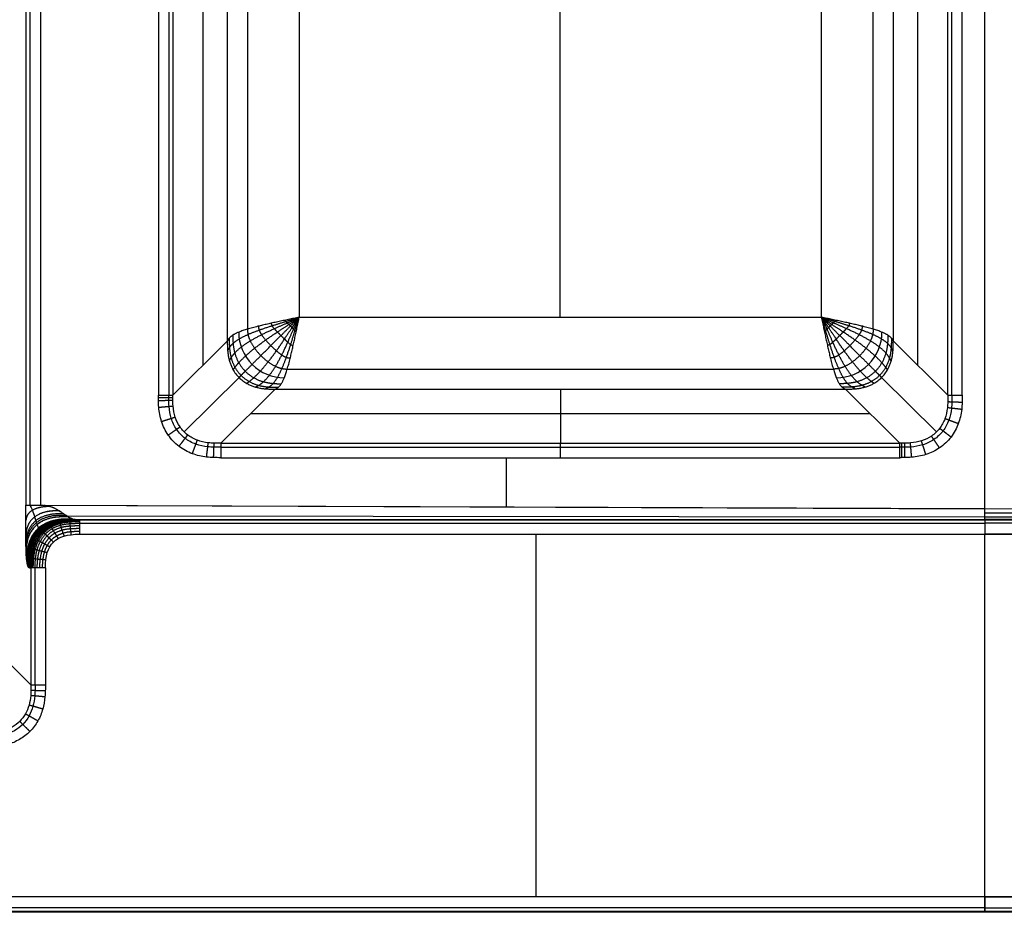
# Model space of a CAD drawing. Units: millimetres. Extents: x -513 to 267, y -307 to 193.
# Drawn here: x -135 to 69, y -307 to -123 of the extents above; entities that cross this region are included whole.
import ezdxf

# ---------------------------------------------------------------- set-up
doc = ezdxf.new("R2010")
doc.units = ezdxf.units.MM
doc.header["$MEASUREMENT"] = 0
doc.layers.add('LIVELLO 01', color=1, linetype='Continuous')

msp = doc.modelspace()

# ---------------------------------------------------------------- linework, layer by layer
at = {"layer": 'LIVELLO 01'}
for p, q in [((-133.98, 108.22, -4.67), (-133.98, -223.12, -4.67)), ((-133.15, 108.22, -2.6), (-133.15, -223.12, -2.6)), ((-131, 108.22, -2), (-131, -223.12, -2)), ((64.71, -223.82, -2), (64.71, 108.92, -2)), ((64.71, -223.82, -2), (64.71, 108.92, -2)), ((-106.54, 85.42, -2), (-106.54, -200.33, -2)), ((-104.39, 85.42, -2.6), (-104.39, -200.33, -2.6)), ((-103.56, 85.42, -4.68), (-103.56, -200.33, -4.68)), ((57.07, -200.33, -4.68), (57.07, 85.42, -4.68)), ((57.9, -200.33, -2.6), (57.9, 85.42, -2.6)), ((60.05, -200.33, -2), (60.05, 85.42, -2)), ((-97.32, 79.24, -61.9), (-97.32, -194.14, -61.9)), ((50.84, -194.14, -61.9), (50.84, 79.24, -61.9)), ((-92.26, 74.21, -108.43), (-92.26, -189.12, -108.43)), ((45.77, -189.12, -108.43), (45.77, 74.21, -108.43)), ((-88.09, 71.73, -118.78), (-88.09, -186.63, -118.78)), ((41.6, -186.63, -118.78), (41.6, 71.73, -118.78)), ((30.86, -184.15, -121.8), (30.86, -81.9, -121.8)), ((30.86, -184.15, -121.8), (30.86, -81.9, -121.8)), ((-77.35, -85.92, -121.8), (-77.35, -184.15, -121.8)), ((-77.35, -85.92, -121.8), (-77.35, -184.15, -121.8)), ((-23.25, -184.15, -121.8), (-23.25, -117.49, -121.8)), ((-77.35, -184.15, -121.8), (30.86, -184.15, -121.8)), ((-77.35, -184.15, -121.8), (30.86, -184.15, -121.8)), ((-103.56, -200.33, -4.68), (-92.26, -189.12, -108.43)), ((57.07, -200.33, -4.68), (45.77, -189.12, -108.43)), ((-79.83, -194.9, -118.78), (33.34, -194.9, -118.78)), ((-101.2, -207.92, -4.55), (-89.83, -196.63, -108.97)), ((54.72, -207.92, -4.55), (43.34, -196.63, -108.97)), ((-93.61, -210.27, -4.68), (-82.32, -199.06, -108.41)), ((-82.32, -199.06, -108.41), (35.83, -199.06, -108.41)), ((-23.24, -199.06, -108.41), (-23.24, -210.27, -4.68)), ((47.13, -210.27, -4.68), (35.83, -199.06, -108.41)), ((-87.38, -204.09, -61.9), (40.89, -204.09, -61.9)), ((-93.61, -210.27, -4.68), (47.13, -210.27, -4.68)), ((-93.61, -211.1, -2.61), (47.13, -211.1, -2.61)), ((-93.61, -213.25, -2), (47.13, -213.25, -2)), ((-34.49, -213.25, -2), (-34.49, -223.47, -2)), ((-131, -223.12, -2), (64.71, -223.82, -2)), ((64.71, -223.83, -2), (-130.34, -223.13, -2)), ((234.23, -225.11, 2.66), (64.71, -223.82, -2)), ((234.23, -225.11, 2.66), (64.71, -223.82, -2)), ((64.71, -225.57, -1.45), (-125.42, -225.4, -1.29)), ((-123.29, -226.11, 0.96), (64.69, -226.11, 0.29)), ((-123.29, -226.11, 0.96), (-122.92, -226.11, 4.34)), ((-123.29, -226.11, 0.96), (-122.92, -226.11, 4.34)), ((64.69, -226.12, 0.29), (-123.29, -226.12, 0.96)), ((-123.1, -226.11, 2.67), (64.72, -226.11, 2.67)), ((-122.92, -226.11, 4.34), (64.71, -226.11, 4.34)), ((-122.92, -226.11, 4.34), (64.71, -226.11, 4.34)), ((64.69, -226.11, 0.29), (232.2, -226.11, 3.64)), ((64.75, -226.11, 0.29), (64.69, -226.11, 0.29)), ((233.22, -225.87, 2.89), (64.7, -225.56, -1.45)), ((232.71, -226.07, 3.24), (64.7, -226.03, -0.63)), ((233.73, -225.52, 2.69), (64.71, -224.74, -1.91)), ((64.71, -225.56, -1.45), (64.71, -225.56, -1.45)), ((232.28, -226.11, 4.34), (64.71, -226.11, 4.34)), ((64.71, -226.11, 4.34), (64.75, -226.11, 0.29)), ((64.71, -226.11, 4.34), (232.28, -226.11, 4.34)), ((64.71, -226.11, 4.34), (64.75, -226.11, 0.29)), ((64.73, -226.11, 2.32), (232.24, -226.11, 3.99)), ((64.75, -226.11, 0.29), (232.2, -226.11, 3.64)), ((-130.85, -228.51, 1.81), (-130.52, -228.51, 4.8)), ((-122.92, -226.83, 6.62), (64.71, -226.83, 6.62)), ((232.28, -226.83, 6.62), (64.71, -226.83, 6.62)), ((-122.92, -229.11, 7.34), (64.71, -229.11, 7.34)), ((-122.92, -229.11, 7.34), (64.71, -229.11, 7.34)), ((-28.25, -304.27, 7.34), (-28.25, -229.11, 7.34)), ((64.71, -304.27, 7.34), (64.71, -229.11, 7.34)), ((232.28, -229.11, 7.34), (64.71, -229.11, 7.34)), ((64.71, -304.27, 7.34), (64.71, -229.11, 7.34)), ((-133.23, -236.11, 2.07), (-132.94, -236.11, 4.68)), ((-132.94, -236.11, 4.68), (-132.94, -260.32, 4.68)), ((-132.11, -236.11, 6.74), (-132.11, -260.32, 6.74)), ((-129.96, -236.11, 7.34), (-129.96, -260.32, 7.34)), ((-129.96, -236.11, 7.34), (-129.96, -260.32, 7.34)), ((-132.94, -260.32, 4.68), (-152.8, -240.63, -173.46)), ((64.71, -304.27, 7.34), (-505.25, -304.27, 7.34)), ((64.71, -304.27, 7.34), (-505.25, -304.27, 7.34)), ((64.71, -304.27, 7.34), (258.75, -304.27, 7.34)), ((64.71, -306.51, 6.67), (-505.25, -306.51, 6.67)), ((64.71, -307.27, 4.47), (-505.25, -307.27, 4.47)), ((64.71, -307.27, 4.47), (-505.25, -307.27, 4.47)), ((-505.25, -307.3, 3.67), (64.71, -307.3, 3.67)), ((64.71, -307.45), (-505.25, -307.45)), ((64.71, -306.51, 6.67), (258.76, -306.51, 6.67)), ((64.71, -307.27, 4.47), (258.76, -307.27, 4.47)), ((64.71, -307.45), (64.71, -307.27, 4.47)), ((258.76, -307.27, 4.47), (64.71, -307.27, 4.47)), ((64.71, -307.45), (64.71, -307.27, 4.47)), ((64.71, -307.36, 2.23), (258.76, -307.36, 2.23)), ((258.75, -307.45), (64.71, -307.45))]:
    msp.add_line(p, q, dxfattribs=at)
at = {"layer": 'LIVELLO 01', "extrusion": (-0.093303, -0.092571, 0.991325)}
msp.add_arc((76.27, -202.71, -89.94), 9.39, 224.9024, 315.5175, dxfattribs=at)
at = {"layer": 'LIVELLO 01', "extrusion": (0.093367, -0.09259, 0.991317)}
msp.add_arc((-109.05, -169.98, -94.27), 9.39, 224.4459, 315.1086, dxfattribs=at)
at = {"layer": 'LIVELLO 01', "extrusion": (0.99999, -0.00324, 0.00324)}
msp.add_arc((-223.96, -0.27, 65.43), 1.98, 169.9765, 280.0265, dxfattribs=at)
msp.add_arc((-223.96, -0.27, 65.43), 1.98, 169.9765, 280.0265, dxfattribs=at)
at = {"layer": 'LIVELLO 01', "extrusion": (0.999973, 0.000780795, 0.007261)}
msp.add_arc((-224.22, -0.52, 64.52), 1.98, 169.9779, 280.0227, dxfattribs=at)
msp.add_arc((-224.22, -0.52, 64.52), 1.98, 169.9779, 280.0227, dxfattribs=at)
at = {"layer": 'LIVELLO 01', "extrusion": (1, 1.16529e-14, -2.55795e-15)}
msp.add_arc((-228.66, 4.79, -122.92), 2.59, 349.976, 100.024, dxfattribs=at)
msp.add_arc((-228.66, 4.79, -122.92), 2.59, 349.976, 100.024, dxfattribs=at)
at = {"layer": 'LIVELLO 01', "extrusion": (1, -1.16529e-14, 2.55795e-15)}
msp.add_arc((-228.66, 4.79, 64.71), 2.59, 349.976, 100.024, dxfattribs=at)
msp.add_arc((-228.66, 4.79, 64.71), 2.59, 349.976, 100.024, dxfattribs=at)
at = {"layer": 'LIVELLO 01', "extrusion": (1, 3.65619e-14, -5.78341e-14)}
msp.add_arc((-304.73, 4.82, 64.71), 2.57, 79.7792, 187.8874, dxfattribs=at)
at = {"layer": 'LIVELLO 01'}
for points, weights, knots in [([(-505.25, -307.45), (-513.25, -307.45), (-513.25, -299.45), (-513.25, -57.45), (-513.25, 184.55), (-513.25, 192.55), (-505.25, 192.55), (-220.27, 192.55), (64.71, 192.55)], [1, 0.707106781187, 1, 1, 1, 0.707106781187, 1, 1, 1], [-2926.266683, -2926.266683, -2926.266683, -2913.700012, -2913.700012, -2429.700012, -2429.700012, -2417.133341, -2417.133341, -1847.179722, -1847.179722, -1847.179722]), ([(64.71, 192.4, 3.67), (-220.27, 192.4, 3.67), (-505.25, 192.4, 3.67), (-513.1, 192.4, 3.67), (-513.1, 184.55, 3.67), (-513.1, -57.45, 3.67), (-513.1, -299.45, 3.67), (-513.1, -307.3, 3.67), (-505.25, -307.3, 3.67)], [1, 1, 1, 0.707106781187, 1, 1, 1, 0.707106781187, 1], [1847.179722, 1847.179722, 1847.179722, 2417.133341, 2417.133341, 2429.700012, 2429.700012, 2913.700012, 2913.700012, 2926.266683, 2926.266683, 2926.266683])]:
    msp.add_rational_spline(points, weights, degree=2, knots=knots, dxfattribs=at)
for points, degree, knots in [([(-505.25, -307.27, 4.47), (-506.2, -307.27, 4.47), (-508.17, -306.91, 4.47), (-510.78, -305.27, 4.47), (-512.62, -302.65, 4.47), (-513.06, -300.53, 4.47), (-513.06, -299.45, 4.47), (-513.06, -138.12, 4.47), (-513.06, 23.21, 4.47), (-513.06, 184.55, 4.47), (-513.06, 185.5, 4.47), (-512.7, 187.48, 4.47), (-511.06, 190.08, 4.47), (-508.44, 191.92, 4.47), (-506.33, 192.37, 4.47), (-505.25, 192.37, 4.47), (-315.26, 192.37, 4.47), (-125.28, 192.37, 4.47), (64.71, 192.37, 4.47)], 3, [0, 0, 0, 0, 1.757429, 3.661159, 5.574551, 7.571833, 7.571833, 7.571833, 491.571833, 491.571833, 491.571833, 493.329262, 495.232992, 497.146385, 499.143667, 499.143667, 499.143667, 1069.097286, 1069.097286, 1069.097286, 1069.097286]), ([(-505.25, -307.27, 4.47), (-506.2, -307.27, 4.47), (-508.17, -306.91, 4.47), (-510.78, -305.27, 4.47), (-512.62, -302.65, 4.47), (-513.06, -300.53, 4.47), (-513.06, -299.45, 4.47), (-513.06, -138.12, 4.47), (-513.06, 23.21, 4.47), (-513.06, 184.55, 4.47), (-513.06, 185.5, 4.47), (-512.7, 187.48, 4.47), (-511.06, 190.08, 4.47), (-508.44, 191.92, 4.47), (-506.33, 192.37, 4.47), (-505.25, 192.37, 4.47), (-315.26, 192.37, 4.47), (-125.28, 192.37, 4.47), (64.71, 192.37, 4.47)], 3, [0, 0, 0, 0, 1.757429, 3.661159, 5.574551, 7.571833, 7.571833, 7.571833, 491.571833, 491.571833, 491.571833, 493.329262, 495.232992, 497.146385, 499.143667, 499.143667, 499.143667, 1069.097286, 1069.097286, 1069.097286, 1069.097286]), ([(-505.25, -306.51, 6.67), (-506.1, -306.51, 6.67), (-507.89, -306.18, 6.67), (-510.23, -304.7, 6.67), (-511.9, -302.33, 6.67), (-512.3, -300.43, 6.67), (-512.3, -299.45, 6.67), (-512.3, -138.12, 6.67), (-512.3, 23.21, 6.67), (-512.3, 184.55, 6.67), (-512.3, 185.41, 6.67), (-511.97, 187.19, 6.67), (-510.49, 189.54, 6.67), (-508.13, 191.2, 6.67), (-506.22, 191.6, 6.67), (-505.25, 191.6, 6.67), (-315.26, 191.6, 6.67), (-125.28, 191.6, 6.67), (64.71, 191.6, 6.67)], 3, [0, 0, 0, 0, 1.757429, 3.661159, 5.574551, 7.571833, 7.571833, 7.571833, 491.571833, 491.571833, 491.571833, 493.329262, 495.232992, 497.146385, 499.143667, 499.143667, 499.143667, 1069.097286, 1069.097286, 1069.097286, 1069.097286]), ([(-505.25, -304.27, 7.34), (-505.83, -304.27, 7.34), (-507.05, -304.05, 7.34), (-508.65, -303.04, 7.34), (-509.79, -301.42, 7.34), (-510.07, -300.12, 7.34), (-510.07, -299.45, 7.34), (-510.07, -138.12, 7.34), (-510.07, 23.21, 7.34), (-510.07, 184.55, 7.34), (-510.07, 185.13, 7.34), (-509.84, 186.35, 7.34), (-508.83, 187.96, 7.34), (-507.21, 189.09, 7.34), (-505.91, 189.37, 7.34), (-505.25, 189.37, 7.34), (-315.26, 189.37, 7.34), (-125.28, 189.37, 7.34), (64.71, 189.37, 7.34)], 3, [0, 0, 0, 0, 1.757429, 3.661159, 5.574551, 7.571833, 7.571833, 7.571833, 491.571833, 491.571833, 491.571833, 493.329262, 495.232992, 497.146385, 499.143667, 499.143667, 499.143667, 1069.097286, 1069.097286, 1069.097286, 1069.097286]), ([(-505.25, -304.27, 7.34), (-505.83, -304.27, 7.34), (-507.05, -304.05, 7.34), (-508.65, -303.04, 7.34), (-509.79, -301.42, 7.34), (-510.07, -300.12, 7.34), (-510.07, -299.45, 7.34), (-510.07, -138.12, 7.34), (-510.07, 23.21, 7.34), (-510.07, 184.55, 7.34), (-510.07, 185.13, 7.34), (-509.84, 186.35, 7.34), (-508.83, 187.96, 7.34), (-507.21, 189.09, 7.34), (-505.91, 189.37, 7.34), (-505.25, 189.37, 7.34), (-315.26, 189.37, 7.34), (-125.28, 189.37, 7.34), (64.71, 189.37, 7.34)], 3, [0, 0, 0, 0, 1.757429, 3.661159, 5.574551, 7.571833, 7.571833, 7.571833, 491.571833, 491.571833, 491.571833, 493.329262, 495.232992, 497.146385, 499.143667, 499.143667, 499.143667, 1069.097286, 1069.097286, 1069.097286, 1069.097286]), ([(64.71, 189.37, 7.34), (129.39, 189.37, 7.34), (194.07, 189.37, 7.34), (258.76, 189.37, 7.34), (259.34, 189.37, 7.34), (260.56, 189.14, 7.34), (262.16, 188.13, 7.34), (263.3, 186.52, 7.34), (263.58, 185.21, 7.34), (263.58, 184.55, 7.34), (263.58, 23.21, 7.34), (263.58, -138.12, 7.34), (263.58, -299.45, 7.34), (263.58, -300.04, 7.34), (263.35, -301.26, 7.34), (262.34, -302.86, 7.34), (260.72, -304, 7.34), (259.42, -304.27, 7.34), (258.75, -304.27, 7.34), (194.07, -304.27, 7.34), (129.39, -304.27, 7.34), (64.71, -304.27, 7.34)], 3, [-0.000065, -0.000065, -0.000065, -0.000065, 13.930046, 13.930046, 13.930046, 15.685868, 17.589598, 19.502991, 21.500273, 21.500273, 21.500273, 505.500273, 505.500273, 505.500273, 507.257701, 509.161431, 511.074824, 513.072106, 513.072106, 513.072106, 527.00238, 527.00238, 527.00238, 527.00238]), ([(64.71, -229.11, 7.34), (120.57, -229.11, 7.34), (176.42, -229.11, 7.34), (232.28, -229.11, 7.34), (236.53, -229.11, 7.34), (238.32, -227.38, 7.34), (238.32, -223.11, 7.34), (238.32, -112.67, 7.34), (238.32, -2.23, 7.34), (238.32, 108.21, 7.34), (238.32, 112.47, 7.34), (236.53, 114.21, 7.34), (232.28, 114.21, 7.34), (176.42, 114.21, 7.34), (120.57, 114.21, 7.34), (64.71, 114.21, 7.34)], 3, [602.162726, 602.162726, 602.162726, 602.162726, 615.107703, 615.107703, 615.107703, 626.112545, 626.112545, 626.112545, 957.433053, 957.433053, 957.433053, 968.437895, 968.437895, 968.437895, 981.382873, 981.382873, 981.382873, 981.382873]), ([(-93.61, -213.25, -2), (-94.11, -213.25, -2), (-95.09, -213.25, -2), (-97.08, -213.11, -2), (-99.59, -212.55, -2), (-102.39, -211.03, -2), (-104.62, -208.69, -2), (-106, -205.83, -2), (-106.46, -203.33, -2), (-106.53, -201.66, -2), (-106.54, -200.83, -2), (-106.54, -200.48, -2), (-106.54, -200.33, -2)], 3, [-0.291578, -0.291578, -0.291578, -0.291578, 1.193361, 2.647385, 5.688269, 8.852179, 12.114152, 15.266249, 18.269828, 19.67426, 20.29556, 20.744976, 20.744976, 20.744976, 20.744976]), ([(-93.61, -211.1, -2.61), (-94.11, -211.1, -2.6), (-95.03, -211.1, -2.6), (-96.77, -211, -2.59), (-98.85, -210.55, -2.57), (-101.1, -209.34, -2.56), (-102.87, -207.48, -2.56), (-103.96, -205.18, -2.58), (-104.33, -203.1, -2.59), (-104.38, -201.61, -2.6), (-104.39, -200.83, -2.6), (-104.39, -200.48, -2.6), (-104.39, -200.33, -2.6)], 3, [-0.291578, -0.291578, -0.291578, -0.291578, 1.193357, 2.647377, 5.688254, 8.852155, 12.11412, 15.266208, 18.269779, 19.674208, 20.295506, 20.744976, 20.744976, 20.744976, 20.744976]), ([(-93.61, -210.27, -4.68), (-94.11, -210.27, -4.68), (-95, -210.27, -4.67), (-96.65, -210.16, -4.63), (-98.55, -209.73, -4.58), (-100.56, -208.64, -4.54), (-102.14, -206.98, -4.54), (-103.13, -204.92, -4.59), (-103.49, -203.01, -4.64), (-103.55, -201.58, -4.67), (-103.56, -200.82, -4.67), (-103.56, -200.48, -4.68), (-103.56, -200.33, -4.68)], 3, [-0.291578, -0.291578, -0.291578, -0.291578, 1.193357, 2.647377, 5.688254, 8.852155, 12.11412, 15.266208, 18.269779, 19.674208, 20.295506, 20.744976, 20.744976, 20.744976, 20.744976]), ([(60.05, -200.33, -2), (60.05, -200.82, -2), (60.05, -201.8, -2), (59.92, -203.79, -2), (59.36, -206.3, -2), (57.83, -209.11, -2), (55.48, -211.35, -2), (52.61, -212.72, -2), (50.1, -213.17, -2), (48.43, -213.24, -2), (47.62, -213.25, -2), (47.27, -213.25, -2), (47.13, -213.25, -2)], 3, [-0.289052, -0.289052, -0.289052, -0.289052, 1.193217, 2.647001, 5.687371, 8.85094, 12.131764, 15.302058, 18.303187, 19.705218, 20.324833, 20.747676, 20.747676, 20.747676, 20.747676]), ([(57.07, -200.33, -4.68), (57.07, -200.82, -4.67), (57.07, -201.72, -4.67), (56.96, -203.36, -4.63), (56.53, -205.26, -4.58), (55.44, -207.28, -4.54), (53.77, -208.86, -4.55), (51.7, -209.85, -4.59), (49.78, -210.2, -4.64), (48.36, -210.26, -4.67), (47.61, -210.27, -4.68), (47.27, -210.27, -4.68), (47.13, -210.27, -4.68)], 3, [-0.289052, -0.289052, -0.289052, -0.289052, 1.193206, 2.64698, 5.687328, 8.850875, 12.131676, 15.301948, 18.303055, 19.705077, 20.324687, 20.747676, 20.747676, 20.747676, 20.747676]), ([(57.9, -200.33, -2.6), (57.91, -200.82, -2.6), (57.9, -201.74, -2.6), (57.8, -203.48, -2.59), (57.35, -205.56, -2.57), (56.15, -207.82, -2.56), (54.27, -209.59, -2.56), (51.96, -210.68, -2.58), (49.87, -211.04, -2.59), (48.38, -211.1, -2.6), (47.61, -211.1, -2.6), (47.27, -211.1, -2.61), (47.13, -211.1, -2.61)], 3, [-0.289052, -0.289052, -0.289052, -0.289052, 1.193206, 2.64698, 5.687328, 8.850875, 12.131676, 15.301948, 18.303055, 19.705077, 20.324687, 20.747676, 20.747676, 20.747676, 20.747676]), ([(-133.23, -236.11, 2.07), (-133.3, -236.11, 1.41), (-133.37, -236.06, 0.79), (-133.49, -235.91, -0.27), (-133.54, -235.81, -0.7), (-133.65, -235.52, -1.68), (-133.69, -235.36, -2.01), (-133.73, -235.12, -2.37), (-133.74, -235.05, -2.47), (-133.76, -234.89, -2.67), (-133.77, -234.81, -2.78), (-133.8, -234.58, -3.07), (-133.82, -234.43, -3.24), (-133.9, -233.71, -3.95), (-133.93, -233.16, -4.2), (-133.96, -232.35, -4.43), (-133.96, -232.08, -4.49), (-133.98, -231.54, -4.62), (-133.98, -231.27, -4.67), (-134, -230.47, -4.8), (-134, -229.94, -4.86), (-134.02, -227.3, -4.98), (-133.98, -225.23, -4.67), (-133.98, -223.12, -4.67)], 3, [-21.976091, -21.976091, -21.976091, -21.976091, -21.622399, -21.622399, -21.268706, -21.268706, -20.56132, -20.56132, -20.207628, -20.207628, -19.853935, -19.853935, -19.14655, -19.14655, -16.410416, -16.410416, -15.041765, -15.041765, -13.673115, -13.673115, -10.938747, -10.938747, 0, 0, 0, 0]), ([(-133.15, -223.12, -2.6), (-132.98, -223.42, -2.64), (-132.82, -223.76, -2.72), (-132.5, -224.57, -2.85), (-132.35, -225.02, -2.92), (-132.18, -225.53, -2.88), (-132.18, -225.54, -2.88), (-132.1, -225.79, -2.87), (-132.02, -226.06, -2.82), (-131.89, -226.46, -2.7), (-131.85, -226.6, -2.64), (-131.76, -226.87, -2.51), (-131.72, -227, -2.44), (-131.68, -227.14, -2.35), (-131.67, -227.14, -2.34), (-131.59, -227.4, -2.16), (-131.5, -227.65, -1.9), (-131.39, -227.88, -1.46), (-131.38, -227.88, -1.45), (-131.36, -227.94, -1.33), (-131.33, -227.99, -1.22), (-131.29, -228.07, -1.02), (-131.27, -228.1, -0.94), (-131.24, -228.16, -0.8), (-131.22, -228.18, -0.73), (-131.17, -228.26, -0.48), (-131.14, -228.32, -0.26), (-131.05, -228.42, 0.3), (-131.02, -228.46, 0.53), (-130.94, -228.51, 1.11), (-130.9, -228.52, 1.45), (-130.85, -228.51, 1.81)], 3, [-21.976091, -21.976091, -21.976091, -21.976091, -16.479266, -16.479266, -11.03219, -11.03219, -10.993881, -10.993881, -8.299369, -8.299369, -6.931512, -6.931512, -5.563656, -5.563656, -5.499793, -5.499793, -2.82384, -2.82384, -2.75015, -2.75015, -2.11788, -2.11788, -1.7649, -1.7649, -1.41192, -1.41192, -0.70596, -0.70596, -0.35298, -0.35298, 0, 0, 0, 0]), ([(-131, -223.12, -2), (-130.35, -223.09, -2), (-129.7, -223.16, -2), (-128.41, -223.54, -2), (-127.76, -223.84, -2), (-127.12, -224.24, -1.91), (-127.12, -224.24, -1.91), (-126.79, -224.44, -1.86), (-126.48, -224.66, -1.79), (-126.01, -225, -1.61), (-125.85, -225.11, -1.54), (-125.53, -225.33, -1.37), (-125.37, -225.43, -1.26), (-125.2, -225.54, -1.14), (-125.2, -225.54, -1.14), (-124.88, -225.74, -0.9), (-124.57, -225.9, -0.6), (-124.25, -226, -0.25), (-124.24, -226, -0.24), (-124.16, -226.02, -0.15), (-124.09, -226.04, -0.06), (-123.98, -226.06, 0.07), (-123.94, -226.07, 0.12), (-123.86, -226.08, 0.22), (-123.82, -226.09, 0.27), (-123.7, -226.1, 0.43), (-123.61, -226.1, 0.53), (-123.49, -226.11, 0.69), (-123.45, -226.11, 0.74), (-123.37, -226.11, 0.85), (-123.33, -226.11, 0.91), (-123.29, -226.11, 0.96)], 3, [-21.976091, -21.976091, -21.976091, -21.976091, -16.479266, -16.479266, -11.03219, -11.03219, -10.993881, -10.993881, -8.299369, -8.299369, -6.931512, -6.931512, -5.563656, -5.563656, -5.499793, -5.499793, -2.82384, -2.82384, -2.75015, -2.75015, -2.11788, -2.11788, -1.7649, -1.7649, -1.41192, -1.41192, -0.70596, -0.70596, -0.35298, -0.35298, 0, 0, 0, 0]), ([(-123.29, -226.12, 0.96), (-123.61, -226.12, 0.53), (-123.92, -226.1, 0.13), (-124.55, -225.91, -0.58), (-124.87, -225.75, -0.89), (-125.82, -225.15, -1.61), (-126.47, -224.65, -1.82), (-127.76, -223.85, -2), (-128.4, -223.55, -2), (-129.48, -223.23, -2), (-129.91, -223.16, -2), (-130.34, -223.13, -2)], 3, [0, 0, 0, 0, 0.974685, 0.974685, 1.949189, 1.949189, 3.896357, 3.896357, 5.84044, 5.84044, 7.123806, 7.123806, 7.123806, 7.123806]), ([(-129.96, -260.32, 7.34), (-129.96, -260.74, 7.34), (-129.96, -261.57, 7.34), (-130.05, -263.26, 7.34), (-130.41, -265.4, 7.34), (-131.43, -267.88, 7.34), (-133.08, -270.06, 7.34), (-135.25, -271.73, 7.34), (-137.73, -272.77, 7.34), (-139.87, -273.15, 7.34), (-141.58, -273.24, 7.34), (-142.44, -273.24, 7.34), (-142.88, -273.24, 7.34)], 3, [-0.294803, -0.294803, -0.294803, -0.294803, 0.969836, 2.20225, 4.766736, 7.453452, 10.181284, 12.909777, 15.598971, 18.169024, 19.405946, 20.736955, 20.736955, 20.736955, 20.736955]), ([(-129.96, -260.32, 7.34), (-129.96, -260.74, 7.34), (-129.96, -261.57, 7.34), (-130.05, -263.26, 7.34), (-130.41, -265.4, 7.34), (-131.43, -267.88, 7.34), (-133.08, -270.06, 7.34), (-135.25, -271.73, 7.34), (-137.73, -272.77, 7.34), (-139.87, -273.15, 7.34), (-141.58, -273.24, 7.34), (-142.44, -273.24, 7.34), (-142.88, -273.24, 7.34)], 3, [-0.294803, -0.294803, -0.294803, -0.294803, 0.969836, 2.20225, 4.766736, 7.453452, 10.181284, 12.909777, 15.598971, 18.169024, 19.405946, 20.736955, 20.736955, 20.736955, 20.736955]), ([(-132.94, -260.32, 4.68), (-132.94, -260.74, 4.68), (-132.94, -261.51, 4.68), (-133.01, -262.94, 4.71), (-133.29, -264.59, 4.75), (-134.04, -266.4, 4.8), (-135.21, -267.95, 4.81), (-136.75, -269.14, 4.8), (-138.56, -269.89, 4.75), (-140.21, -270.18, 4.71), (-141.65, -270.26, 4.68), (-142.44, -270.26, 4.67), (-142.88, -270.26, 4.67)], 3, [-0.294803, -0.294803, -0.294803, -0.294803, 0.969836, 2.20225, 4.766736, 7.453452, 10.181284, 12.909777, 15.598971, 18.169024, 19.405946, 20.736955, 20.736955, 20.736955, 20.736955]), ([(-132.11, -260.32, 6.74), (-132.1, -260.74, 6.74), (-132.1, -261.53, 6.74), (-132.17, -263.03, 6.75), (-132.46, -264.82, 6.77), (-133.27, -266.83, 6.78), (-134.58, -268.58, 6.79), (-136.31, -269.9, 6.78), (-138.32, -270.72, 6.77), (-140.11, -271.02, 6.75), (-141.63, -271.09, 6.74), (-142.44, -271.09, 6.74), (-142.88, -271.09, 6.74)], 3, [-0.294803, -0.294803, -0.294803, -0.294803, 0.969836, 2.20225, 4.766736, 7.453452, 10.181284, 12.909777, 15.598971, 18.169024, 19.405946, 20.736955, 20.736955, 20.736955, 20.736955]), ([(64.71, -307.27, 4.47), (64.71, -307.25, 4.95), (64.71, -307.23, 5.44), (64.71, -307.1, 5.93), (64.71, -306.84, 6.34), (64.71, -306.17, 6.99), (64.71, -305.74, 7.23), (64.71, -305.25, 7.34), (64.71, -304.76, 7.34), (64.71, -304.27, 7.34)], 5, [0, 0, 0, 0, 0, 0, 2.416205, 2.416205, 2.416205, 2.416205, 4.832411, 4.832411, 4.832411, 4.832411, 4.832411, 4.832411])]:
    msp.add_open_spline(points, degree=degree, knots=knots, dxfattribs=at)
for points, degree in [([(-77.35, -184.15, -121.8), (-82.07, -185.14, -121.8), (-86.79, -186.13, -121.8), (-91.24, -187.13, -117.81), (-91.75, -188.12, -113.12), (-92.26, -189.12, -108.43)], 5), ([(-92.18, -191.17, -108.64), (-92.12, -191.06, -109.23), (-92, -190.85, -110.4), (-91.76, -190.27, -112.12), (-91.2, -189.58, -114.36), (-89.94, -188.64, -116.88), (-88.09, -187.73, -118.98), (-85.76, -186.81, -120.52), (-83.04, -185.91, -121.46), (-80.75, -185.21, -121.76), (-78.94, -184.69, -121.8), (-77.88, -184.33, -121.8), (-77.35, -184.15, -121.8)], 5), ([(-91.82, -193.18, -108.82), (-91.76, -193.09, -109.41), (-91.65, -192.9, -110.59), (-91.43, -192.46, -112.33), (-90.86, -191.6, -114.53), (-89.54, -190.36, -117), (-87.63, -189.06, -119.05), (-85.24, -187.75, -120.55), (-82.55, -186.5, -121.46), (-80.31, -185.56, -121.75), (-78.77, -184.87, -121.8), (-77.82, -184.39, -121.8), (-77.35, -184.15, -121.8)], 5), ([(-91.05, -195.04, -108.93), (-90.99, -194.96, -109.53), (-90.88, -194.81, -110.71), (-90.64, -194.46, -112.46), (-90.03, -193.68, -114.67), (-88.64, -192.26, -117.11), (-86.69, -190.6, -119.11), (-84.36, -188.86, -120.58), (-81.84, -187.18, -121.47), (-79.91, -185.93, -121.75), (-78.59, -185.04, -121.8), (-77.76, -184.45, -121.8), (-77.35, -184.15, -121.8)], 5), ([(-89.83, -196.63, -108.97), (-89.77, -196.57, -109.57), (-89.64, -196.44, -110.75), (-89.36, -196.16, -112.5), (-88.68, -195.48, -114.72), (-87.24, -194.04, -117.15), (-85.36, -192.16, -119.13), (-83.24, -190.04, -120.59), (-81.11, -187.91, -121.47), (-79.52, -186.32, -121.75), (-78.42, -185.22, -121.8), (-77.7, -184.5, -121.8), (-77.35, -184.15, -121.8)], 5), ([(-88.24, -197.85, -108.93), (-88.16, -197.79, -109.52), (-88.01, -197.68, -110.71), (-87.66, -197.44, -112.46), (-86.88, -196.84, -114.67), (-85.46, -195.45, -117.11), (-83.8, -193.5, -119.11), (-82.06, -191.16, -120.58), (-80.38, -188.64, -121.47), (-79.13, -186.71, -121.75), (-78.24, -185.39, -121.8), (-77.65, -184.56, -121.8), (-77.35, -184.15, -121.8)], 5), ([(-86.38, -198.62, -108.81), (-86.28, -198.57, -109.4), (-86.1, -198.45, -110.58), (-85.66, -198.24, -112.32), (-84.8, -197.66, -114.53), (-83.56, -196.34, -117), (-82.26, -194.43, -119.05), (-80.95, -192.05, -120.55), (-79.7, -189.35, -121.46), (-78.76, -187.11, -121.75), (-78.07, -185.57, -121.8), (-77.59, -184.62, -121.8), (-77.35, -184.15, -121.8)], 5), ([(-84.37, -198.98, -108.63), (-84.26, -198.92, -109.22), (-84.05, -198.8, -110.4), (-83.47, -198.57, -112.11), (-82.78, -198.01, -114.36), (-81.84, -196.74, -116.88), (-80.93, -194.89, -118.97), (-80.01, -192.56, -120.52), (-79.11, -189.84, -121.46), (-78.41, -187.55, -121.76), (-77.89, -185.74, -121.8), (-77.53, -184.68, -121.8), (-77.35, -184.15, -121.8)], 5), ([(-83.15, -185.39, -121.31), (-83.14, -185.49, -121.31), (-83.13, -185.7, -121.32), (-82.99, -186.01, -121.32), (-82.56, -186.5, -121.33), (-81.88, -187.2, -121.34), (-81.14, -187.95, -121.34), (-80.4, -188.68, -121.34), (-79.7, -189.36, -121.33), (-79.21, -189.79, -121.32), (-78.9, -189.94, -121.31), (-78.69, -189.95, -121.31), (-78.59, -189.95, -121.31)], 5), ([(-82.32, -199.06, -108.41), (-81.32, -198.55, -113.11), (-80.33, -198.04, -117.81), (-79.33, -193.59, -121.8), (-78.34, -188.87, -121.8), (-77.35, -184.15, -121.8)], 5), ([(-80.29, -184.77, -121.73), (-80.29, -184.82, -121.73), (-80.29, -184.92, -121.73), (-80.06, -185.09, -121.73), (-79.84, -185.33, -121.73), (-79.49, -185.64, -121.73), (-79.17, -185.97, -121.74), (-78.84, -186.29, -121.73), (-78.53, -186.64, -121.73), (-78.29, -186.86, -121.73), (-78.12, -187.09, -121.73), (-78.02, -187.09, -121.73), (-77.97, -187.09, -121.73)], 5), ([(30.86, -184.15, -121.8), (31.85, -188.87, -121.8), (32.85, -193.59, -121.8), (33.84, -198.04, -117.81), (34.83, -198.55, -113.11), (35.83, -199.06, -108.41)], 5), ([(45.77, -189.12, -108.43), (45.26, -188.12, -113.12), (44.75, -187.13, -117.82), (40.3, -186.13, -121.8), (35.58, -185.14, -121.8), (30.86, -184.15, -121.8)], 5), ([(45.69, -191.17, -108.64), (45.63, -191.06, -109.23), (45.51, -190.85, -110.41), (45.27, -190.27, -112.12), (44.71, -189.58, -114.36), (43.45, -188.64, -116.88), (41.6, -187.73, -118.98), (39.27, -186.81, -120.52), (36.55, -185.91, -121.46), (34.26, -185.21, -121.76), (32.45, -184.69, -121.8), (31.39, -184.33, -121.8), (30.86, -184.15, -121.8)], 5), ([(45.33, -193.18, -108.82), (45.28, -193.09, -109.41), (45.16, -192.9, -110.59), (44.94, -192.46, -112.33), (44.37, -191.6, -114.54), (43.05, -190.36, -117.01), (41.14, -189.06, -119.05), (38.76, -187.75, -120.55), (36.06, -186.5, -121.46), (33.82, -185.56, -121.75), (32.28, -184.87, -121.8), (31.33, -184.39, -121.8), (30.86, -184.15, -121.8)], 5), ([(44.56, -195.04, -108.93), (44.5, -194.96, -109.53), (44.39, -194.81, -110.71), (44.15, -194.46, -112.46), (43.54, -193.68, -114.67), (42.15, -192.26, -117.11), (40.21, -190.6, -119.11), (37.87, -188.86, -120.58), (35.35, -187.18, -121.47), (33.42, -185.93, -121.75), (32.1, -185.04, -121.8), (31.27, -184.45, -121.8), (30.86, -184.15, -121.8)], 5), ([(43.34, -196.63, -108.97), (43.28, -196.57, -109.57), (43.15, -196.44, -110.75), (42.87, -196.16, -112.5), (42.19, -195.48, -114.72), (40.75, -194.04, -117.15), (38.87, -192.16, -119.13), (36.75, -190.04, -120.59), (34.62, -187.91, -121.47), (33.03, -186.32, -121.75), (31.93, -185.22, -121.8), (31.21, -184.5, -121.8), (30.86, -184.15, -121.8)], 5), ([(41.75, -197.85, -108.93), (41.67, -197.79, -109.52), (41.52, -197.68, -110.71), (41.17, -197.45, -112.46), (40.39, -196.84, -114.67), (38.97, -195.45, -117.11), (37.31, -193.5, -119.11), (35.57, -191.16, -120.58), (33.89, -188.64, -121.47), (32.64, -186.71, -121.75), (31.75, -185.39, -121.8), (31.16, -184.56, -121.8), (30.86, -184.15, -121.8)], 5), ([(39.89, -198.62, -108.81), (39.8, -198.57, -109.4), (39.61, -198.45, -110.58), (39.17, -198.24, -112.32), (38.31, -197.66, -114.53), (37.07, -196.34, -117), (35.77, -194.43, -119.05), (34.46, -192.05, -120.55), (33.21, -189.35, -121.46), (32.27, -187.11, -121.75), (31.58, -185.57, -121.8), (31.1, -184.62, -121.8), (30.86, -184.15, -121.8)], 5), ([(37.88, -198.98, -108.63), (37.77, -198.92, -109.22), (37.56, -198.8, -110.4), (36.98, -198.57, -112.11), (36.29, -198.01, -114.36), (35.35, -196.74, -116.88), (34.44, -194.89, -118.97), (33.52, -192.56, -120.52), (32.62, -189.84, -121.46), (31.92, -187.55, -121.76), (31.4, -185.74, -121.8), (31.04, -184.68, -121.8), (30.86, -184.15, -121.8)], 5), ([(33.8, -184.77, -121.73), (33.8, -184.82, -121.73), (33.8, -184.92, -121.73), (33.57, -185.09, -121.73), (33.35, -185.33, -121.73), (33, -185.64, -121.73), (32.68, -185.97, -121.74), (32.35, -186.29, -121.73), (32.04, -186.64, -121.73), (31.8, -186.86, -121.73), (31.63, -187.09, -121.73), (31.53, -187.09, -121.73), (31.48, -187.09, -121.73)], 5), ([(36.66, -185.39, -121.31), (36.65, -185.49, -121.31), (36.64, -185.7, -121.32), (36.5, -186.01, -121.32), (36.07, -186.5, -121.33), (35.39, -187.2, -121.34), (34.66, -187.95, -121.34), (33.91, -188.68, -121.34), (33.21, -189.36, -121.33), (32.72, -189.79, -121.32), (32.41, -189.94, -121.31), (32.2, -189.95, -121.31), (32.1, -189.95, -121.31)], 5), ([(-88.09, -186.63, -118.78), (-88.08, -186.84, -118.79), (-88.06, -187.25, -118.81), (-87.98, -187.92, -118.85), (-87.63, -189, -118.92), (-86.7, -190.58, -118.99), (-85.36, -192.16, -119.01), (-83.78, -193.5, -118.99), (-82.2, -194.44, -118.91), (-81.12, -194.79, -118.85), (-80.45, -194.86, -118.81), (-80.04, -194.89, -118.79), (-79.83, -194.9, -118.78)], 5), ([(-85.8, -186.01, -120.35), (-85.79, -186.16, -120.35), (-85.78, -186.47, -120.36), (-85.66, -186.96, -120.38), (-85.26, -187.72, -120.41), (-84.37, -188.86, -120.44), (-83.26, -190.06, -120.45), (-82.06, -191.17, -120.44), (-80.92, -192.07, -120.4), (-80.16, -192.47, -120.37), (-79.67, -192.58, -120.36), (-79.36, -192.6, -120.35), (-79.21, -192.61, -120.34)], 5), ([(39.31, -186.01, -120.35), (39.3, -186.16, -120.35), (39.29, -186.47, -120.36), (39.18, -186.96, -120.38), (38.77, -187.72, -120.41), (37.88, -188.86, -120.44), (36.77, -190.06, -120.45), (35.57, -191.17, -120.44), (34.43, -192.07, -120.4), (33.67, -192.47, -120.37), (33.18, -192.58, -120.36), (32.87, -192.6, -120.35), (32.72, -192.61, -120.34)], 5), ([(41.6, -186.63, -118.78), (41.59, -186.84, -118.79), (41.57, -187.25, -118.81), (41.49, -187.92, -118.85), (41.14, -189, -118.92), (40.21, -190.58, -118.99), (38.87, -192.16, -119.01), (37.29, -193.5, -118.99), (35.71, -194.44, -118.91), (34.63, -194.79, -118.85), (33.96, -194.86, -118.81), (33.55, -194.89, -118.79), (33.34, -194.9, -118.78)], 5), ([(-92.26, -189.12, -108.43), (-92.22, -192.41, -108.78), (-92.18, -195.71, -109.13), (-88.91, -198.98, -109.13), (-85.61, -199.02, -108.77), (-82.32, -199.06, -108.41)], 5), ([(-91.87, -188.5, -111.34), (-91.86, -188.86, -111.38), (-91.85, -189.57, -111.45), (-91.82, -190.91, -111.59), (-91.58, -192.58, -111.74), (-90.8, -194.6, -111.88), (-89.51, -196.31, -111.92), (-87.8, -197.6, -111.88), (-85.78, -198.38, -111.74), (-84.11, -198.62, -111.59), (-82.77, -198.66, -111.44), (-82.06, -198.67, -111.37), (-81.7, -198.67, -111.33)], 5), ([(-91.14, -187.87, -114.14), (-91.13, -188.18, -114.17), (-91.11, -188.8, -114.22), (-91.08, -189.88, -114.32), (-90.84, -191.56, -114.48), (-90.01, -193.64, -114.61), (-88.64, -195.44, -114.66), (-86.84, -196.82, -114.61), (-84.76, -197.64, -114.47), (-83.09, -197.89, -114.32), (-82, -197.92, -114.21), (-81.38, -197.94, -114.16), (-81.07, -197.95, -114.13)], 5), ([(44.65, -187.87, -114.14), (44.64, -188.18, -114.17), (44.62, -188.8, -114.22), (44.59, -189.88, -114.32), (44.35, -191.56, -114.48), (43.53, -193.64, -114.61), (42.15, -195.44, -114.66), (40.35, -196.82, -114.61), (38.27, -197.64, -114.47), (36.6, -197.89, -114.32), (35.51, -197.92, -114.21), (34.89, -197.94, -114.16), (34.58, -197.95, -114.13)], 5), ([(45.38, -188.5, -111.34), (45.37, -188.86, -111.38), (45.36, -189.57, -111.45), (45.33, -190.91, -111.59), (45.09, -192.58, -111.74), (44.31, -194.61, -111.88), (43.02, -196.31, -111.92), (41.31, -197.6, -111.88), (39.29, -198.38, -111.74), (37.62, -198.63, -111.59), (36.29, -198.66, -111.44), (35.57, -198.67, -111.37), (35.21, -198.67, -111.33)], 5), ([(35.83, -199.06, -108.41), (39.12, -199.02, -108.77), (42.42, -198.98, -109.13), (45.69, -195.71, -109.13), (45.73, -192.41, -108.78), (45.77, -189.12, -108.43)], 5), ([(-106.54, -200.33, -2), (-105.59, -200.33, -2), (-104.65, -200.33, -2), (-103.76, -200.33, -2.8), (-103.66, -200.33, -3.74), (-103.56, -200.33, -4.68)], 5), ([(-106.54, -200.78, -2), (-105.59, -200.77, -2), (-104.65, -200.77, -2), (-103.76, -200.77, -2.8), (-103.66, -200.77, -3.74), (-103.56, -200.77, -4.67)], 5), ([(-106.53, -201.4, -2), (-105.59, -201.38, -2), (-104.64, -201.36, -2), (-103.76, -201.34, -2.79), (-103.65, -201.34, -3.73), (-103.55, -201.34, -4.67)], 5), ([(60.03, -201.81, -2), (59.09, -201.78, -2), (58.15, -201.74, -2), (57.27, -201.71, -2.79), (57.16, -201.71, -3.73), (57.06, -201.7, -4.66)], 5), ([(57.07, -200.33, -4.68), (57.17, -200.33, -3.74), (57.28, -200.33, -2.8), (58.17, -200.33, -2), (59.11, -200.33, -2), (60.05, -200.33, -2)], 5), ([(-106.46, -202.8, -2), (-105.52, -202.72, -2), (-104.59, -202.64, -2), (-103.71, -202.56, -2.78), (-103.6, -202.55, -3.72), (-103.49, -202.54, -4.65)], 5), ([(59.93, -203.26, -2), (59, -203.15, -2), (58.06, -203.04, -2), (57.19, -202.94, -2.78), (57.08, -202.93, -3.71), (56.97, -202.91, -4.64)], 5), ([(-105.88, -205.74, -2), (-105, -205.46, -2), (-104.11, -205.17, -2), (-103.29, -204.91, -2.75), (-103.18, -204.87, -3.67), (-103.06, -204.83, -4.59)], 5), ([(59.24, -206.21, -2), (58.37, -205.89, -2), (57.5, -205.57, -2), (56.69, -205.27, -2.75), (56.57, -205.22, -3.67), (56.45, -205.18, -4.58)], 5), ([(-104.5, -208.56, -2), (-103.74, -208.04, -2), (-102.98, -207.52, -2), (-102.29, -207.04, -2.73), (-102.17, -206.96, -3.64), (-102.06, -206.88, -4.55)], 5), ([(57.72, -208.98, -2), (56.99, -208.42, -2), (56.26, -207.86, -2), (55.58, -207.35, -2.73), (55.47, -207.26, -3.64), (55.36, -207.18, -4.55)], 5), ([(-102.27, -210.92, -2), (-101.71, -210.18, -2), (-101.15, -209.45, -2), (-100.63, -208.78, -2.73), (-100.55, -208.67, -3.64), (-100.47, -208.56, -4.55)], 5), ([(-99.5, -212.43, -2), (-99.18, -211.56, -2), (-98.85, -210.69, -2), (-98.55, -209.89, -2.75), (-98.51, -209.77, -3.67), (-98.47, -209.65, -4.59)], 5), ([(-96.55, -213.13, -2), (-96.44, -212.19, -2), (-96.33, -211.26, -2), (-96.23, -210.39, -2.78), (-96.21, -210.28, -3.71), (-96.2, -210.17, -4.64)], 5), ([(52.51, -212.61, -2), (52.23, -211.72, -2), (51.95, -210.84, -2), (51.68, -210.01, -2.75), (51.65, -209.9, -3.67), (51.61, -209.78, -4.6)], 5), ([(55.35, -211.23, -2), (54.83, -210.47, -2), (54.31, -209.7, -2), (53.83, -209.01, -2.73), (53.75, -208.89, -3.64), (53.68, -208.78, -4.55)], 5), ([(-95.1, -213.23, -2), (-95.06, -212.29, -2), (-95.03, -211.35, -2), (-95, -210.46, -2.79), (-94.99, -210.36, -3.73), (-94.99, -210.25, -4.67)], 5), ([(-93.61, -210.27, -4.68), (-93.61, -210.37, -3.74), (-93.61, -210.47, -2.8), (-93.61, -211.36, -2), (-93.61, -212.31, -2), (-93.61, -213.25, -2)], 5), ([(-23.24, -213.25, -2), (-23.24, -212.31, -2), (-23.24, -211.36, -2), (-23.24, -210.47, -2.8), (-23.24, -210.37, -3.74), (-23.24, -210.27, -4.68)], 5), ([(47.13, -213.25, -2), (47.13, -212.31, -2), (47.13, -211.36, -2), (47.13, -210.47, -2.8), (47.13, -210.37, -3.74), (47.13, -210.27, -4.68)], 5), ([(47.55, -213.25, -2), (47.55, -212.31, -2), (47.54, -211.36, -2), (47.54, -210.47, -2.8), (47.54, -210.37, -3.74), (47.54, -210.27, -4.68)], 5), ([(48.17, -213.24, -2), (48.15, -212.3, -2), (48.14, -211.36, -2), (48.12, -210.47, -2.8), (48.12, -210.37, -3.73), (48.11, -210.26, -4.67)], 5), ([(49.57, -213.18, -2), (49.49, -212.24, -2), (49.41, -211.3, -2), (49.33, -210.42, -2.78), (49.33, -210.32, -3.72), (49.32, -210.21, -4.65)], 5), ([(-127.12, -224.24, -1.91), (-129.33, -224.28, -2.16), (-131.55, -224.32, -2.42), (-133.73, -226.02, -3.07), (-133.87, -227.72, -3.97), (-134.01, -229.42, -4.88)], 5), ([(-127.11, -224.25, -1.91), (-129.33, -224.29, -2.16), (-131.54, -224.32, -2.42), (-133.73, -226.03, -3.07), (-133.87, -227.74, -3.97), (-134.01, -229.44, -4.88)], 5), ([(-129.05, -223.35, -2), (-130.63, -223.44, -2.12), (-132.21, -223.52, -2.25), (-133.75, -224.44, -2.97), (-133.87, -225.36, -3.89), (-134, -226.28, -4.81)], 5), ([(-133.98, -223.12, -4.67), (-133.88, -223.12, -3.73), (-133.77, -223.12, -2.79), (-132.89, -223.12, -2), (-131.94, -223.12, -2), (-131, -223.12, -2)], 5), ([(-126.16, -224.88, -1.67), (-128.68, -224.86, -1.99), (-131.21, -224.84, -2.3), (-133.7, -226.9, -2.92), (-133.85, -228.96, -3.82), (-133.99, -231.01, -4.72)], 5), ([(-125.69, -225.22, -1.45), (-128.36, -225.17, -1.8), (-131.03, -225.12, -2.15), (-133.69, -227.35, -2.76), (-133.83, -229.58, -3.66), (-133.97, -231.81, -4.56)], 5), ([(-125.21, -225.53, -1.15), (-128.03, -225.46, -1.54), (-130.86, -225.38, -1.94), (-133.67, -227.79, -2.54), (-133.81, -230.21, -3.44), (-133.95, -232.62, -4.35)], 5), ([(-125.19, -225.54, -1.13), (-128.02, -225.47, -1.53), (-130.85, -225.39, -1.93), (-133.67, -227.81, -2.52), (-133.81, -230.24, -3.43), (-133.95, -232.66, -4.34)], 5), ([(-124.26, -225.99, -0.26), (-127.38, -225.91, -0.68), (-130.49, -225.82, -1.11), (-133.6, -228.65, -1.64), (-133.72, -231.47, -2.51), (-133.84, -234.29, -3.38)], 5), ([(-124.24, -226, -0.23), (-127.36, -225.92, -0.65), (-130.48, -225.83, -1.08), (-133.6, -228.67, -1.6), (-133.71, -231.5, -2.47), (-133.83, -234.34, -3.33)], 5), ([(-124.02, -226.05, 0.03), (-127.2, -225.98, -0.37), (-130.39, -225.91, -0.76), (-133.56, -228.86, -1.23), (-133.67, -231.8, -2.05), (-133.78, -234.74, -2.87)], 5), ([(-123.9, -226.08, 0.17), (-127.11, -226.02, -0.2), (-130.33, -225.96, -0.56), (-133.54, -228.96, -1), (-133.65, -231.97, -1.78), (-133.75, -234.97, -2.56)], 5), ([(-123.78, -226.09, 0.32), (-127.03, -226.04, -0.02), (-130.27, -225.99, -0.36), (-133.52, -229.06, -0.75), (-133.62, -232.13, -1.5), (-133.71, -235.2, -2.24)], 5), ([(-123.53, -226.11, 0.64), (-126.84, -226.09, 0.47), (-130.14, -226.08, 0.29), (-133.44, -229.29, 0.1), (-133.51, -232.5, -0.46), (-133.58, -235.71, -1.02)], 5), ([(-123.41, -226.11, 0.8), (-126.73, -226.12, 0.84), (-130.04, -226.12, 0.89), (-133.35, -229.41, 0.92), (-133.39, -232.7, 0.58), (-133.43, -235.99, 0.25)], 5), ([(-123.29, -226.11, 0.96), (-126.61, -226.11, 1.33), (-129.92, -226.11, 1.7), (-133.23, -229.45, 2.07), (-133.23, -232.78, 2.07), (-133.23, -236.11, 2.07)], 5), ([(-132.94, -236.11, 4.68), (-132.92, -232.78, 4.83), (-132.91, -229.45, 4.99), (-129.58, -226.11, 4.77), (-126.25, -226.11, 4.56), (-122.92, -226.11, 4.34)], 5), ([(-132.86, -236.11, 5.26), (-132.86, -235.7, 5.27), (-132.85, -234.88, 5.31), (-132.81, -233.64, 5.37), (-132.55, -232, 5.43), (-131.79, -230.09, 5.44), (-130.57, -228.45, 5.4), (-128.94, -227.2, 5.32), (-127.04, -226.43, 5.21), (-125.4, -226.18, 5.11), (-124.14, -226.14, 5.04), (-123.33, -226.13, 4.99), (-122.92, -226.13, 4.97)], 5), ([(-132.72, -236.11, 5.82), (-132.71, -235.71, 5.83), (-132.7, -234.9, 5.86), (-132.64, -233.69, 5.92), (-132.4, -232.08, 5.98), (-131.66, -230.19, 6), (-130.48, -228.55, 5.96), (-128.89, -227.31, 5.87), (-127, -226.54, 5.77), (-125.38, -226.29, 5.68), (-124.12, -226.25, 5.64), (-123.32, -226.24, 5.6), (-122.92, -226.23, 5.58)], 5), ([(-132.47, -236.11, 6.32), (-132.46, -235.71, 6.33), (-132.44, -234.92, 6.36), (-132.38, -233.75, 6.41), (-132.13, -232.19, 6.46), (-131.43, -230.35, 6.48), (-130.31, -228.74, 6.43), (-128.8, -227.52, 6.35), (-126.95, -226.77, 6.27), (-125.36, -226.53, 6.21), (-124.1, -226.49, 6.19), (-123.32, -226.47, 6.16), (-122.92, -226.46, 6.14)], 5), ([(-124.99, -226.17, 4.48), (-124.99, -226.17, 4.6), (-124.99, -226.17, 4.85), (-124.97, -226.19, 5.21), (-124.96, -226.27, 5.68), (-124.93, -226.51, 6.23), (-124.9, -226.88, 6.69), (-124.87, -227.36, 7.04), (-124.81, -227.94, 7.26), (-124.77, -228.43, 7.33), (-124.69, -228.84, 7.34), (-124.66, -229.09, 7.34), (-124.64, -229.21, 7.34)], 5), ([(-132.11, -236.11, 6.74), (-132.1, -235.72, 6.75), (-132.08, -234.94, 6.77), (-132, -233.81, 6.81), (-131.75, -232.32, 6.85), (-131.09, -230.56, 6.85), (-130.05, -229.02, 6.81), (-128.64, -227.84, 6.75), (-126.88, -227.13, 6.7), (-125.33, -226.89, 6.66), (-124.08, -226.87, 6.66), (-123.31, -226.84, 6.63), (-122.92, -226.83, 6.62)], 5), ([(-131.65, -236.11, 7.05), (-131.64, -235.72, 7.06), (-131.62, -234.96, 7.07), (-131.53, -233.86, 7.09), (-131.27, -232.45, 7.12), (-130.65, -230.8, 7.12), (-129.7, -229.38, 7.09), (-128.41, -228.28, 7.05), (-126.77, -227.6, 7.02), (-125.29, -227.36, 7), (-124.06, -227.35, 7.01), (-123.3, -227.32, 7), (-122.92, -227.31, 6.99)], 5), ([(-131.12, -236.11, 7.25), (-131.11, -235.73, 7.25), (-131.09, -234.98, 7.25), (-130.99, -233.91, 7.26), (-130.74, -232.57, 7.28), (-130.15, -231.07, 7.27), (-129.27, -229.8, 7.26), (-128.09, -228.81, 7.24), (-126.6, -228.18, 7.23), (-125.24, -227.92, 7.22), (-124.04, -227.91, 7.23), (-123.3, -227.88, 7.22), (-122.92, -227.88, 7.22)], 5), ([(-130.55, -236.11, 7.33), (-130.54, -235.73, 7.33), (-130.52, -235, 7.33), (-130.43, -233.96, 7.33), (-130.18, -232.7, 7.34), (-129.63, -231.35, 7.33), (-128.8, -230.24, 7.33), (-127.72, -229.39, 7.33), (-126.36, -228.83, 7.33), (-125.14, -228.55, 7.32), (-124.02, -228.51, 7.33), (-123.29, -228.49, 7.33), (-122.92, -228.49, 7.33)], 5), ([(-130.52, -228.51, 4.8), (-130.51, -228.51, 4.92), (-130.49, -228.52, 5.16), (-130.46, -228.55, 5.52), (-130.4, -228.63, 5.96), (-130.24, -228.82, 6.45), (-129.98, -229.09, 6.83), (-129.63, -229.44, 7.11), (-129.2, -229.86, 7.28), (-128.83, -230.22, 7.33), (-128.55, -230.49, 7.34), (-128.38, -230.66, 7.34), (-128.3, -230.75, 7.34)], 5), ([(-128.91, -227.28, 4.72), (-128.9, -227.29, 4.84), (-128.89, -227.3, 5.08), (-128.87, -227.32, 5.44), (-128.83, -227.4, 5.88), (-128.73, -227.61, 6.37), (-128.57, -227.93, 6.78), (-128.34, -228.36, 7.08), (-128.03, -228.88, 7.27), (-127.72, -229.35, 7.33), (-127.5, -229.7, 7.34), (-127.38, -229.91, 7.34), (-127.32, -230.02, 7.34)], 5), ([(-127.02, -226.51, 4.6), (-127.02, -226.52, 4.73), (-127.01, -226.52, 4.97), (-127, -226.54, 5.33), (-126.97, -226.62, 5.78), (-126.92, -226.85, 6.29), (-126.84, -227.2, 6.72), (-126.73, -227.67, 7.05), (-126.56, -228.24, 7.26), (-126.37, -228.75, 7.33), (-126.21, -229.15, 7.34), (-126.14, -229.39, 7.34), (-126.11, -229.51, 7.34)], 5), ([(-131.74, -230.12, 4.84), (-131.73, -230.12, 4.96), (-131.71, -230.13, 5.2), (-131.67, -230.16, 5.55), (-131.58, -230.24, 6), (-131.35, -230.4, 6.49), (-131.02, -230.6, 6.87), (-130.59, -230.85, 7.14), (-130.09, -231.12, 7.29), (-129.66, -231.35, 7.34), (-129.35, -231.53, 7.34), (-129.14, -231.65, 7.34), (-129.04, -231.71, 7.34)], 5), ([(-129.96, -236.11, 7.34), (-129.96, -231.14, 7.34), (-127.87, -229.11, 7.34), (-122.92, -229.11, 7.34)], 3), ([(-129.96, -236.11, 7.34), (-129.96, -231.14, 7.34), (-127.87, -229.11, 7.34), (-122.92, -229.11, 7.34)], 3), ([(-132.52, -232, 4.83), (-132.51, -232, 4.94), (-132.48, -232.01, 5.18), (-132.44, -232.04, 5.54), (-132.32, -232.11, 5.98), (-132.06, -232.22, 6.47), (-131.69, -232.34, 6.87), (-131.21, -232.48, 7.14), (-130.68, -232.62, 7.3), (-130.23, -232.72, 7.34), (-129.9, -232.81, 7.34), (-129.67, -232.88, 7.34), (-129.56, -232.92, 7.34)], 5), ([(-132.87, -234.03, 4.77), (-132.86, -234.03, 4.88), (-132.83, -234.04, 5.12), (-132.78, -234.06, 5.46), (-132.66, -234.1, 5.91), (-132.4, -234.14, 6.41), (-132.02, -234.19, 6.82), (-131.55, -234.24, 7.11), (-131.01, -234.28, 7.29), (-130.55, -234.32, 7.34), (-130.21, -234.34, 7.34), (-129.98, -234.37, 7.34), (-129.86, -234.38, 7.34)], 5), ([(-129.96, -236.11, 7.34), (-130.9, -236.11, 7.34), (-131.85, -236.11, 7.34), (-132.73, -236.11, 6.55), (-132.84, -236.11, 5.61), (-132.94, -236.11, 4.68)], 5), ([(-132.94, -260.32, 4.68), (-132.84, -260.32, 5.61), (-132.73, -260.32, 6.55), (-131.85, -260.32, 7.34), (-130.9, -260.32, 7.34), (-129.96, -260.32, 7.34)], 5), ([(-130.04, -262.82, 7.34), (-130.97, -262.73, 7.34), (-131.91, -262.65, 7.34), (-132.78, -262.57, 6.57), (-132.89, -262.56, 5.63), (-133.01, -262.55, 4.7)], 5), ([(-129.97, -261.59, 7.34), (-130.91, -261.56, 7.34), (-131.85, -261.53, 7.34), (-132.74, -261.51, 6.55), (-132.84, -261.51, 5.62), (-132.95, -261.5, 4.68)], 5), ([(-130.49, -265.34, 7.34), (-131.39, -265.08, 7.34), (-132.28, -264.83, 7.34), (-133.11, -264.59, 6.59), (-133.23, -264.56, 5.67), (-133.35, -264.52, 4.75)], 5), ([(-131.52, -267.81, 7.34), (-132.32, -267.35, 7.34), (-133.13, -266.9, 7.34), (-133.86, -266.48, 6.62), (-133.98, -266.41, 5.7), (-134.1, -266.34, 4.79)], 5), ([(-133.17, -269.98, 7.34), (-133.82, -269.33, 7.34), (-134.47, -268.68, 7.34), (-135.07, -268.09, 6.62), (-135.17, -267.99, 5.72), (-135.27, -267.89, 4.81)], 5)]:
    msp.add_open_spline(points, degree=degree, dxfattribs=at)

doc.saveas('drawing.dxf')
